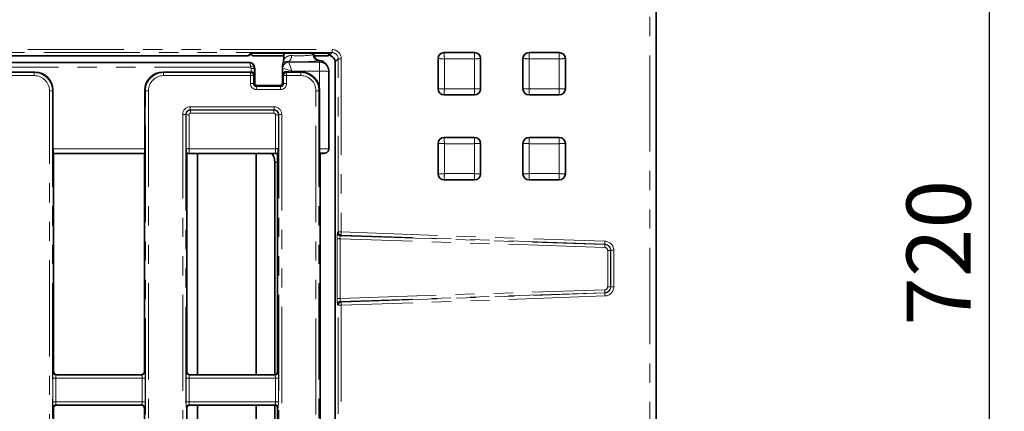
# Model space of a CAD drawing. Units: millimetres. Extents: x 8 to 608, y -62 to 415.
# Drawn here: x 148 to 213, y 93 to 119 of the extents above; entities that cross this region are included whole.
import ezdxf

# ---------------------------------------------------------------- set-up
doc = ezdxf.new("R2010")
doc.units = ezdxf.units.MM
doc.linetypes.add('PHANTOM', pattern=[12.7, 6.35, -1.27, 1.27, -1.27, 1.27, -1.27])
doc.layers.add('FORMAT', color=7, linetype='Continuous')
doc.styles.add('SLDTEXTSTYLE1', font='TXT', dxfattribs={"width": 0.7})
doc.dimstyles.new('SLDDIMSTYLE0', dxfattribs={"dimtxt": 3.877799, "dimasz": 3.393075, "dimexe": 0, "dimexo": 0.0625, "dimgap": 0.96945, "dimtad": 2, "dimlfac": 5, "dimrnd": 1e-09, "dimzin": 12, "dimdsep": 46, "dimtxsty": 'SLDTEXTSTYLE1', "dimsah": 1, "dimcen": 0.09, "dimadec": 0, "dimazin": 3, "dimtfac": 1, "dimtdec": 1, "dimtofl": 0, "dimtmove": 0, "dimatfit": 3, "dimfxl": 0, "dimfrac": 2, "dimtolj": 1, "dimtzin": 12, "dimarcsym": 0})

# ---------------------------------------------------------------- blocks, each defined once
blk = doc.blocks.new('_D_14')
at = {"layer": 'FORMAT'}
for p, q in [((86.579, 182.135), (212.764, 182.135)), ((211.764, 182.135), (211.764, 38.135)), ((188.579, 38.135), (212.764, 38.135))]:
    blk.add_line(p, q, dxfattribs=at)
for points in [[(211.764, 182.135), (211.242, 178.742), (212.286, 178.742)], [(211.764, 38.135), (212.286, 41.528), (211.242, 41.528)]]:
    blk.add_solid(points, dxfattribs=at)
at = {"layer": 'FORMAT', "insert": (206.307, 98.37), "char_height": 4.2333, "attachment_point": 1, "rotation": 90, "style": 'SLDTEXTSTYLE1'}
blk.add_mtext('720', dxfattribs=at)
blk = doc.blocks.new('_D_17')
at = {"layer": 'FORMAT'}
for p, q in [((171.579, 176.135), (46.393, 176.135)), ((47.393, 176.135), (47.393, 44.135)), ((182.579, 44.135), (46.393, 44.135))]:
    blk.add_line(p, q, dxfattribs=at)
for points in [[(47.393, 176.135), (46.871, 172.742), (47.915, 172.742)], [(47.393, 44.135), (47.915, 47.528), (46.871, 47.528)]]:
    blk.add_solid(points, dxfattribs=at)
at = {"layer": 'FORMAT', "insert": (41.936, 116.16), "char_height": 4.2333, "attachment_point": 1, "rotation": 90, "style": 'SLDTEXTSTYLE1'}
blk.add_mtext('660', dxfattribs=at)

msp = doc.modelspace()

# ---------------------------------------------------------------- linework, layer by layer
at = {"color": 8, "linetype": 'PHANTOM', "lineweight": 18}
for p, q in [((189.3645, 46.3495), (189.3645, 121.9211)), ((84.7757, 116.5799), (168.3817, 116.5799)), ((168.3817, 116.38), (168.3817, 116.5799)), ((175.7787, 116.3751), (175.7787, 116.3867)), ((177.7787, 116.3751), (177.7787, 116.3867)), ((181.3787, 116.3751), (181.3787, 116.3867)), ((183.3787, 116.3751), (183.3787, 116.3867)), ((168.3817, 116.38), (84.7757, 116.38)), ((162.8202, 116.1772), (162.9681, 116.3251)), ((163.7676, 116.3521), (167.3898, 116.3521)), ((165.4928, 115.789), (165.5169, 115.7488)), ((165.5174, 115.7482), (165.7166, 115.1505)), ((165.5174, 115.7482), (167.5437, 115.7482)), ((167.1245, 116.2545), (167.1617, 116.2699)), ((167.53, 115.872), (167.5028, 115.856)), ((167.5661, 115.7503), (167.5028, 115.856)), ((167.5437, 115.7482), (167.5661, 115.7503)), ((167.5437, 115.7482), (167.5437, 115.1505)), ((168.1893, 116.3251), (168.258, 116.2563)), ((168.258, 116.2563), (168.3817, 116.38)), ((168.7815, 115.9802), (168.5787, 115.7774)), ((168.7815, 115.9802), (168.9814, 115.9802)), ((168.7815, 104.5501), (168.7815, 115.9802)), ((168.9814, 115.9802), (168.9814, 104.5501)), ((175.3903, 115.9867), (175.3787, 115.9867)), ((175.3903, 113.9867), (175.3903, 115.9867)), ((175.7787, 116.3751), (177.7787, 116.3751)), ((177.7677, 115.9757), (175.7897, 115.9757)), ((175.7897, 115.9757), (175.7897, 113.9978)), ((177.7677, 113.9978), (177.7677, 115.9757)), ((178.1671, 115.9867), (178.1671, 113.9867)), ((178.1671, 115.9867), (178.1787, 115.9867)), ((180.9903, 115.9867), (180.9787, 115.9867)), ((180.9903, 113.9867), (180.9903, 115.9867)), ((181.3787, 116.3751), (183.3787, 116.3751)), ((183.3677, 115.9757), (181.3897, 115.9757)), ((181.3897, 115.9757), (181.3897, 113.9978)), ((183.3677, 113.9978), (183.3677, 115.9757)), ((183.7671, 115.9867), (183.7671, 113.9867)), ((183.7671, 115.9867), (183.7787, 115.9867)), ((85.2886, 115.7243), (162.936, 115.7243)), ((163.0029, 115.4254), (85.2886, 115.4254)), ((148.7117, 115.0638), (148.7483, 115.1003)), ((157.2091, 115.1003), (157.2456, 115.0638)), ((162.9889, 115.0638), (163.0108, 115.1003)), ((163.0029, 115.4254), (163.1882, 115.4999)), ((163.0203, 115.1001), (163.0203, 115.3353)), ((163.0203, 115.3353), (163.2201, 115.3353)), ((163.0554, 115.6928), (163.0634, 115.6788)), ((163.2201, 115.3353), (163.2201, 114.917)), ((163.2625, 115.3353), (163.2201, 115.3353)), ((165.1174, 115.3504), (165.0948, 115.3881)), ((165.1174, 114.9502), (165.1174, 115.3504)), ((165.1189, 115.3497), (165.7166, 115.1505)), ((165.3396, 115.112), (165.3685, 115.0638)), ((165.7166, 115.1505), (165.7166, 115.1003)), ((167.5437, 115.1505), (165.7166, 115.1505)), ((166.3117, 115.0638), (166.3483, 115.1003)), ((167.5437, 113.9049), (167.5437, 115.1505)), ((139.6456, 115.0638), (148.7117, 115.0638)), ((148.7117, 114.8645), (139.6456, 114.8645)), ((148.7117, 114.8645), (148.7117, 115.0638)), ((157.2456, 114.8645), (157.2456, 115.0638)), ((157.2456, 115.0638), (162.9889, 115.0638)), ((162.9889, 114.8645), (157.2456, 114.8645)), ((162.9889, 114.8645), (162.9889, 115.0638)), ((162.9889, 114.3353), (162.9889, 114.8645)), ((162.9889, 114.8645), (163.1886, 114.8645)), ((163.2201, 114.917), (163.1886, 114.8645)), ((163.1886, 114.8645), (163.1886, 114.3353)), ((165.1688, 114.8645), (165.1174, 114.9502)), ((165.1688, 114.3353), (165.1688, 114.8645)), ((165.1688, 114.8645), (165.3685, 114.8645)), ((165.3685, 115.0638), (166.3117, 115.0638)), ((165.3685, 115.0638), (165.3685, 114.8645)), ((165.3685, 114.8645), (165.3685, 114.3353)), ((166.3117, 114.8645), (165.3685, 114.8645)), ((166.3117, 115.0638), (166.3117, 114.8645)), ((149.7079, 58.2372), (149.7079, 113.8683)), ((149.7079, 113.8683), (149.9072, 113.8683)), ((149.9437, 113.9049), (149.9072, 113.8683)), ((149.9072, 113.8683), (149.9072, 58.2372)), ((156.0502, 113.8683), (156.0137, 113.9049)), ((156.2494, 113.8683), (156.0502, 113.8683)), ((156.0502, 54.4022), (156.0502, 113.8683)), ((156.2494, 113.8683), (156.2494, 54.4022)), ((162.9889, 114.3353), (163.1886, 114.3353)), ((163.2625, 114.3353), (163.1886, 114.3353)), ((163.3787, 114.2192), (163.3787, 114.1452)), ((163.3787, 114.1452), (164.9787, 114.1452)), ((163.3787, 114.1452), (163.3787, 113.9455)), ((164.9787, 113.9455), (163.3787, 113.9455)), ((164.9787, 114.2192), (164.9787, 114.1452)), ((164.9787, 114.1452), (164.9787, 113.9455)), ((165.0948, 114.3353), (165.1688, 114.3353)), ((165.1688, 114.3353), (165.3685, 114.3353)), ((167.3079, 54.4022), (167.3079, 113.8683)), ((167.5072, 113.8683), (167.3079, 113.8683)), ((167.5437, 113.9049), (167.5072, 113.8683)), ((167.5072, 113.8683), (167.5072, 54.4022)), ((175.3903, 113.9867), (175.3787, 113.9867)), ((175.7897, 113.9978), (177.7677, 113.9978)), ((178.1671, 113.9867), (178.1787, 113.9867)), ((180.9903, 113.9867), (180.9787, 113.9867)), ((181.3897, 113.9978), (183.3677, 113.9978)), ((183.7671, 113.9867), (183.7787, 113.9867)), ((177.7787, 113.5983), (175.7787, 113.5983)), ((175.7787, 113.5983), (175.7787, 113.5867)), ((177.7787, 113.5983), (177.7787, 113.5867)), ((183.3787, 113.5983), (181.3787, 113.5983)), ((181.3787, 113.5983), (181.3787, 113.5867)), ((183.3787, 113.5983), (183.3787, 113.5867)), ((159.006, 112.8061), (164.5513, 112.8061)), ((159.006, 112.6068), (159.006, 112.8061)), ((164.5513, 112.6068), (159.006, 112.6068)), ((159.006, 112.6068), (159.0266, 112.5863)), ((159.0266, 112.5863), (164.5308, 112.5863)), ((159.0266, 112.387), (159.0266, 112.5863)), ((164.5308, 112.5863), (164.5513, 112.6068)), ((164.5308, 112.387), (164.5308, 112.5863)), ((164.5513, 112.6068), (164.5513, 112.8061)), ((158.5079, 55.9626), (158.5079, 112.308)), ((158.5079, 112.308), (158.7072, 112.308)), ((158.7072, 112.308), (158.7072, 55.9626)), ((158.7277, 112.2874), (158.7072, 112.308)), ((158.7277, 110.0851), (158.7277, 112.2874)), ((158.927, 112.2874), (158.7277, 112.2874)), ((158.927, 112.2874), (158.927, 110.0452)), ((164.5308, 112.387), (159.0266, 112.387)), ((164.6304, 112.2874), (164.8297, 112.2874)), ((164.6304, 110.0452), (164.6304, 112.2874)), ((164.8502, 112.308), (164.8297, 112.2874)), ((164.8297, 112.2874), (164.8297, 110.0851)), ((164.8502, 55.9626), (164.8502, 112.308)), ((164.8502, 112.308), (165.0494, 112.308)), ((165.0494, 112.308), (165.0494, 55.9626)), ((175.7787, 110.7751), (175.7787, 110.7867)), ((175.7787, 110.7751), (177.7787, 110.7751)), ((177.7787, 110.7751), (177.7787, 110.7867)), ((181.3787, 110.7751), (181.3787, 110.7867)), ((181.3787, 110.7751), (183.3787, 110.7751)), ((183.3787, 110.7751), (183.3787, 110.7867)), ((149.9437, 110.0452), (156.0137, 110.0452)), ((158.927, 109.7463), (158.927, 110.0452)), ((158.927, 110.0452), (164.6304, 110.0452)), ((164.6304, 109.7463), (164.6304, 110.0452)), ((175.3903, 110.3867), (175.3787, 110.3867)), ((175.3903, 108.3867), (175.3903, 110.3867)), ((175.7897, 110.3757), (175.7897, 108.3978)), ((177.7677, 110.3757), (175.7897, 110.3757)), ((177.7677, 108.3978), (177.7677, 110.3757)), ((178.1671, 110.3867), (178.1671, 108.3867)), ((178.1671, 110.3867), (178.1787, 110.3867)), ((180.9903, 110.3867), (180.9787, 110.3867)), ((180.9903, 108.3867), (180.9903, 110.3867)), ((181.3897, 110.3757), (181.3897, 108.3978)), ((183.3677, 110.3757), (181.3897, 110.3757)), ((183.3677, 108.3978), (183.3677, 110.3757)), ((183.7671, 110.3867), (183.7671, 108.3867)), ((183.7671, 110.3867), (183.7787, 110.3867)), ((155.9897, 109.7463), (149.9677, 109.7463)), ((164.6304, 109.7463), (158.927, 109.7463)), ((164.7787, 109.1504), (164.5929, 109.1504)), ((175.3903, 108.3867), (175.3787, 108.3867)), ((177.7787, 107.9983), (175.7787, 107.9983)), ((175.7787, 107.9983), (175.7787, 107.9867)), ((175.7897, 108.3978), (177.7677, 108.3978)), ((177.7787, 107.9983), (177.7787, 107.9867)), ((178.1671, 108.3867), (178.1787, 108.3867)), ((180.9903, 108.3867), (180.9787, 108.3867)), ((183.3787, 107.9983), (181.3787, 107.9983)), ((181.3787, 107.9983), (181.3787, 107.9867)), ((181.3897, 108.3978), (183.3677, 108.3978)), ((183.3787, 107.9983), (183.3787, 107.9867)), ((183.7671, 108.3867), (183.7787, 108.3867)), ((168.7162, 100.1692), (168.7162, 104.1014)), ((168.7162, 104.1014), (168.9032, 104.1014)), ((168.7297, 104.5001), (168.7815, 104.5501)), ((168.7815, 104.5501), (168.9814, 104.5501)), ((186.3797, 103.5306), (168.9032, 104.1014)), ((168.9032, 104.1014), (168.9032, 100.1692)), ((168.9744, 104.3503), (168.9226, 104.3003)), ((168.9226, 104.3003), (186.3738, 103.7303)), ((168.9744, 104.3503), (168.9814, 104.5501)), ((186.3861, 103.7423), (168.9744, 104.3503)), ((168.9814, 104.5501), (186.3931, 103.942)), ((186.3738, 103.7303), (186.3861, 103.7423)), ((186.3861, 103.7423), (186.3931, 103.942)), ((186.573, 103.3312), (186.76, 103.3312)), ((186.573, 100.9394), (186.573, 103.3312)), ((186.772, 103.3427), (186.76, 103.3312)), ((186.76, 103.3312), (186.76, 100.9394)), ((186.772, 103.3427), (186.9718, 103.3427)), ((186.772, 100.9278), (186.772, 103.3427)), ((186.9718, 103.3427), (186.9718, 100.9278)), ((186.573, 100.9394), (186.76, 100.9394)), ((186.76, 100.9394), (186.772, 100.9278)), ((186.772, 100.9278), (186.9718, 100.9278)), ((168.7162, 100.1692), (168.9032, 100.1692)), ((168.9032, 100.1692), (186.3797, 100.74)), ((186.3738, 100.5403), (168.9226, 99.9703)), ((168.9744, 99.9203), (186.3861, 100.5283)), ((186.3931, 100.3286), (168.9814, 99.7205)), ((186.3861, 100.5283), (186.3738, 100.5403)), ((186.3861, 100.5283), (186.3931, 100.3286)), ((168.7815, 99.7205), (168.7297, 99.7705)), ((168.7815, 92.5501), (168.7815, 99.7205)), ((168.7815, 99.7205), (168.9814, 99.7205)), ((168.9226, 99.9703), (168.9744, 99.9203)), ((168.9744, 99.9203), (168.9814, 99.7205)), ((168.9814, 99.7205), (168.9814, 92.5501)), ((149.9597, 95.3155), (149.9787, 95.3345)), ((150.1779, 95.1353), (150.1589, 95.1163)), ((150.1589, 95.1163), (155.7985, 95.1163)), ((155.7985, 95.1163), (155.7795, 95.1353)), ((155.9787, 95.3345), (155.9977, 95.3155)), ((158.7597, 95.3155), (158.7787, 95.3345)), ((158.9779, 95.1353), (158.9589, 95.1163)), ((158.9589, 95.1163), (164.5985, 95.1163)), ((164.5985, 95.1163), (164.5795, 95.1353)), ((164.7787, 95.3345), (164.7977, 95.3155)), ((149.9277, 93.3536), (149.9277, 94.917)), ((149.9277, 94.917), (150.127, 94.917)), ((150.127, 94.917), (150.127, 93.3536)), ((155.8304, 94.917), (150.127, 94.917)), ((155.8304, 93.3536), (155.8304, 94.917)), ((155.8304, 94.917), (156.0297, 94.917)), ((156.0297, 94.917), (156.0297, 93.3536)), ((158.7277, 93.3536), (158.7277, 94.917)), ((158.7277, 94.917), (158.927, 94.917)), ((158.927, 94.917), (158.927, 93.3536)), ((164.6304, 94.917), (158.927, 94.917)), ((164.6304, 94.917), (164.8297, 94.917)), ((164.6304, 93.3536), (164.6304, 94.917)), ((164.8297, 94.917), (164.8297, 93.3536)), ((149.9277, 93.3536), (150.127, 93.3536)), ((150.127, 93.3536), (155.8304, 93.3536)), ((155.7985, 93.1543), (150.1589, 93.1543)), ((150.1589, 93.1543), (150.1779, 93.1353)), ((155.7795, 93.1353), (155.7985, 93.1543)), ((155.8304, 93.3536), (156.0297, 93.3536)), ((158.7277, 93.3536), (158.927, 93.3536)), ((158.927, 93.3536), (164.6304, 93.3536)), ((164.5985, 93.1543), (158.9589, 93.1543)), ((158.9589, 93.1543), (158.9779, 93.1353)), ((164.5795, 93.1353), (164.5985, 93.1543)), ((164.6304, 93.3536), (164.8297, 93.3536)), ((149.9787, 92.9361), (149.9597, 92.9551)), ((155.9977, 92.9551), (155.9787, 92.9361)), ((158.7787, 92.9361), (158.7597, 92.9551)), ((164.7977, 92.9551), (164.7787, 92.9361))]:
    msp.add_line(p, q, dxfattribs=at)
at = {"color": 7, "linetype": 'Continuous', "lineweight": 35}
for p, q in [((189.7645, 46.3495), (189.7645, 121.9211)), ((175.7787, 116.3867), (177.7787, 116.3867)), ((181.3787, 116.3867), (183.3787, 116.3867)), ((84.9784, 116.1772), (162.8202, 116.1772)), ((162.931, 115.7353), (85.2783, 115.7353)), ((162.9327, 115.7353), (162.931, 115.7353)), ((162.9619, 116.2359), (163.0634, 116.3374)), ((165.1787, 116.1591), (163.2205, 116.1591)), ((163.7676, 116.3519), (163.7676, 116.3521)), ((163.7676, 116.3519), (167.3898, 116.3519)), ((165.1787, 116.3519), (165.1787, 115.9583)), ((167.1787, 116.2331), (167.1787, 116.3519)), ((168.1368, 116.1591), (167.1906, 116.1591)), ((167.3898, 116.3519), (167.3898, 116.3521)), ((168.1166, 116.3148), (168.1691, 116.2473)), ((168.1368, 116.2888), (168.1368, 116.1591)), ((168.5787, 115.7774), (168.5787, 90.4202)), ((175.3787, 113.9867), (175.3787, 115.9867)), ((178.1787, 115.9867), (178.1787, 113.9867)), ((180.9787, 113.9867), (180.9787, 115.9867)), ((183.7787, 115.9867), (183.7787, 113.9867)), ((139.6091, 115.1003), (148.7483, 115.1003)), ((157.2091, 115.1003), (163.0108, 115.1003)), ((163.2625, 114.3353), (163.2625, 115.3353)), ((165.0948, 114.3353), (165.0948, 115.3881)), ((165.7166, 115.1003), (166.3483, 115.1003)), ((168.0809, 115.4609), (168.0091, 115.5807)), ((168.1662, 110.0474), (168.1662, 115.1525)), ((149.9437, 113.9049), (149.9437, 110.0452)), ((156.0137, 110.0452), (156.0137, 113.9049)), ((164.9787, 114.2192), (163.3787, 114.2192)), ((167.5437, 113.9049), (167.5437, 110.0305)), ((177.7787, 113.5867), (175.7787, 113.5867)), ((183.3787, 113.5867), (181.3787, 113.5867)), ((175.7787, 110.7867), (177.7787, 110.7867)), ((181.3787, 110.7867), (183.3787, 110.7867)), ((175.3787, 108.3867), (175.3787, 110.3867)), ((178.1787, 110.3867), (178.1787, 108.3867)), ((180.9787, 108.3867), (180.9787, 110.3867)), ((183.7787, 110.3867), (183.7787, 108.3867)), ((149.9677, 109.7463), (149.9787, 109.7353)), ((149.9787, 95.3345), (149.9787, 109.7353)), ((149.9787, 109.7353), (155.9787, 109.7353)), ((155.9787, 109.7353), (155.9897, 109.7463)), ((155.9787, 109.7353), (155.9787, 95.3562)), ((158.7787, 109.7353), (158.7653, 109.7487)), ((158.7787, 109.7353), (158.7787, 95.3562)), ((158.7787, 109.7353), (164.7787, 109.7353)), ((159.4787, 95.1353), (159.4787, 109.7353)), ((163.3529, 95.1353), (163.3529, 109.7353)), ((164.7921, 109.7487), (164.7787, 109.7353)), ((164.7787, 95.3345), (164.7787, 109.7353)), ((167.5597, 109.7543), (167.5787, 109.7353)), ((167.5787, 58.5353), (167.5787, 109.7353)), ((167.5787, 109.7353), (167.7611, 109.7353)), ((164.5929, 109.1504), (164.5929, 95.1357)), ((177.7787, 107.9867), (175.7787, 107.9867)), ((183.3787, 107.9867), (181.3787, 107.9867)), ((155.7795, 95.1353), (150.1779, 95.1353)), ((155.9787, 95.3562), (155.9787, 95.3345)), ((158.7787, 95.3562), (158.7787, 95.3345)), ((164.5795, 95.1353), (158.9779, 95.1353)), ((155.7795, 93.1353), (150.1779, 93.1353)), ((164.5795, 93.1353), (158.9779, 93.1353)), ((159.4787, 75.1353), (159.4787, 93.1353)), ((163.3529, 75.1353), (163.3529, 93.1353)), ((164.5929, 93.1348), (164.5929, 90.5004)), ((149.9787, 92.8956), (149.9787, 92.9361)), ((149.9787, 75.375), (149.9787, 92.8956)), ((155.9787, 92.9361), (155.9787, 92.8956)), ((155.9787, 92.8956), (155.9787, 75.375)), ((158.7787, 92.9361), (158.7787, 92.8956)), ((158.7787, 92.8956), (158.7787, 75.375)), ((164.7787, 75.3345), (164.7787, 92.9361))]:
    msp.add_line(p, q, dxfattribs=at)
at = {"color": 8, "linetype": 'PHANTOM', "lineweight": 18, "flags": 128}
for points in [[(163.0183, 116.3314), (163.0071, 116.3289), (162.9681, 116.3251)], [(168.1209, 116.3371), (168.1502, 116.3289), (168.1893, 116.3251)]]:
    msp.add_lwpolyline(points, dxfattribs=at)
at = {"color": 7, "linetype": 'Continuous', "lineweight": 35}
for centre, radius, start, end in [((175.7787, 115.9867), 0.4, 90, 180), ((177.7787, 115.9867), 0.4, 0, 90), ((181.3787, 115.9867), 0.4, 90, 180), ((183.3787, 115.9867), 0.4, 0, 90), ((162.7787, 115.3353), 0.4839, 0, 36.181399), ((167.5708, 115.1554), 0.5946, 359.723825, 30.914703), ((163.3787, 114.3353), 0.1161, 180, 270), ((164.9787, 114.3353), 0.1161, 270, 0), ((175.7787, 113.9867), 0.4, 180, 270), ((177.7787, 113.9867), 0.4, 270, 0), ((181.3787, 113.9867), 0.4, 180, 270), ((183.3787, 113.9867), 0.4, 270, 0), ((175.7787, 110.3867), 0.4, 90, 180), ((177.7787, 110.3867), 0.4, 0, 90), ((181.3787, 110.3867), 0.4, 90, 180), ((183.3787, 110.3867), 0.4, 0, 90), ((175.7787, 108.3867), 0.4, 180, 270), ((177.7787, 108.3867), 0.4, 270, 0), ((181.3787, 108.3867), 0.4, 180, 270), ((183.3787, 108.3867), 0.4, 270, 0)]:
    msp.add_arc(centre, radius, start, end, dxfattribs=at)
at = {"color": 8, "linetype": 'PHANTOM', "lineweight": 18}
for centre, radius, start, end in [((165.5185, 115.3477), 0.4011, 90.235663, 179.624469), ((165.521, 115.3462), 0.4021, 90.508126, 179.491874), ((165.2916, 116.1354), 0.4005, 300.147891, 7.477214), ((167.5267, 116.2575), 0.4022, 180.42883, 266.59752), ((167.5646, 116.2735), 0.4029, 180.515995, 265.070118), ((167.5697, 115.1541), 0.5962, 30.970452, 90.337643), ((168.2578, 116.4559), 0.1996, 225.006055, 270.078234), ((162.9365, 115.5243), 0.2, 50.590313, 90.140208), ((162.7787, 115.3353), 0.2417, 0, 21.892853), ((162.7787, 115.3353), 0.4414, 0, 21.892853), ((162.9881, 114.8632), 0.2006, 0.375531, 89.764337), ((165.3693, 114.8632), 0.2006, 90.235663, 179.624469), ((163.3787, 114.3353), 0.3898, 180, 270), ((163.3787, 114.3353), 0.1901, 180, 270), ((164.9787, 114.3353), 0.3898, 270, 0), ((164.9787, 114.3353), 0.1901, 270, 0), ((168.9299, 104.5003), 0.2002, 180.078226, 267.921774), ((168.9816, 104.5503), 0.2002, 180.078226, 267.921774), ((185.5345, 103.6055), 0.8485, 354.934895, 8.461266), ((185.5345, 100.6651), 0.8485, 351.538734, 5.065105), ((168.9299, 99.7703), 0.2002, 92.078226, 179.921774), ((168.9816, 99.7203), 0.2002, 92.078226, 179.921774), ((150.1607, 95.3173), 0.201, 180.508126, 269.491874), ((155.7967, 95.3173), 0.201, 270.508126, 359.491874), ((158.9607, 95.3173), 0.201, 180.508126, 269.491874), ((164.5967, 95.3173), 0.201, 270.508126, 359.491874), ((150.1607, 92.9533), 0.201, 90.508126, 179.491874), ((155.7967, 92.9533), 0.201, 0.508126, 89.491874), ((158.9607, 92.9533), 0.201, 90.508126, 179.491874), ((164.5967, 92.9533), 0.201, 0.508126, 89.491874)]:
    msp.add_arc(centre, radius, start, end, dxfattribs=at)
for centre, major_axis, ratio, start_param, end_param in [((168.381, 115.9795), (-0.4248, -0.4248), 0.9987828, 2.3568035, 3.9263818), ((162.7787, 115.6586), (0, 0.2071), 0.8007313, 5.0350376, 5.091771), ((163.7676, 116.3241), (0.8, 0), 0.0349208, 2.7268376, 3.1066861), ((166.1787, 115.8958), (1.4, 0), 0.0874887, 4.2003939, 5.9524041), ((165.7166, 115.7497), (0.2, 0), 0.0874887, 3.1939525, 3.2288591), ((166.1787, 116.2943), (1, 0), 0.1224841, 4.2003939, 5.9524041), ((167.3898, 116.3241), (0.8, 0), 0.0349208, 0.0349066, 0.6119662), ((168.2577, 115.8562), (-0.0614, 0.5), 0.1586022, 5.3535228, 5.620444), ((168.381, 115.9795), (0.2835, 0.2835), 0.9975692, 5.4983961, 7.0679745), ((165.7166, 115.3513), (0.6, 0), 0.0291629, 3.1939525, 3.2288591), ((167.5437, 115.1525), (0.6225, 0), 0.0031597, 4.712389, 6.3355452), ((148.7041, 113.8607), (0.8528, 0.8528), 0.9949327, 5.5015852, 7.0647854), ((148.7041, 113.8607), (0.7125, 0.7125), 0.9924325, 5.5015852, 7.0647854), ((157.2533, 113.8607), (-0.8528, 0.8528), 0.9949327, 5.5015852, 7.0647854), ((157.2533, 113.8607), (-0.7125, 0.7125), 0.9924325, 5.5015852, 7.0647854), ((166.3041, 113.8607), (0.8528, 0.8528), 0.9949327, 5.5015852, 7.0647854), ((166.3041, 113.8607), (0.7125, 0.7125), 0.9924325, 5.5015852, 7.0647854), ((159.0098, 112.3041), (-0.3562, 0.3562), 0.9924325, 5.5015852, 7.0647854), ((159.0098, 112.3041), (-0.2159, 0.2159), 0.982556, 5.5015852, 7.0647854), ((159.0273, 112.2866), (0.2121, 0.2121), 0.9974967, 0.7891963, 2.3523964), ((164.53, 112.2866), (-0.2121, 0.2121), 0.9974967, 3.9307889, 5.493989), ((164.5475, 112.3041), (0.3562, 0.3562), 0.9924325, 5.5015852, 7.0647854), ((164.5475, 112.3041), (0.2159, 0.2159), 0.982556, 5.5015852, 7.0647854), ((159.0273, 112.2866), (-0.0712, 0.0712), 0.9924325, 5.5015852, 7.0647854), ((164.53, 112.2866), (0.0712, 0.0712), 0.9924325, 5.5015852, 7.0647854), ((158.927, 110.0889), (0.2, 0), 0.2187217, 3.2288591, 4.712389), ((164.6304, 110.0889), (0.2, 0), 0.2187217, 4.712389, 6.1959188), ((167.5437, 110.0474), (0.6225, 0), 0.0271503, 4.712389, 6.3355452), ((158.927, 109.7901), (0.5, 0), 0.0874887, 4.3831603, 4.712389), ((164.6304, 109.7901), (0.5, 0), 0.0874887, 4.712389, 5.0416176), ((168.7302, 104.1001), (0, 0.4002), 0.0350538, 0.0338304, 1.5675421), ((168.9301, 104.1001), (-0.0068, 0.2003), 0.1340512, 0.0260415, 1.5597533), ((186.3596, 103.3305), (0.3713, 0.1503), 0.9984286, 5.899627, 7.4343405), ((186.3725, 103.3305), (0.1775, 0.0937), 0.9959387, 5.7990918, 7.3338054), ((186.3715, 103.342), (0.2884, 0.2785), 0.9976509, 5.5158285, 7.0505421), ((186.3715, 103.342), (-0.4321, -0.4173), 0.9988237, 2.3742359, 3.9089494), ((186.3596, 100.94), (0.3713, -0.1503), 0.9984286, 5.1320301, 6.6667436), ((186.3725, 100.94), (0.1775, -0.0937), 0.9959387, 5.2325653, 6.7672788), ((186.3715, 100.9286), (0.2884, -0.2785), 0.9976509, 5.5158285, 7.0505421), ((186.3715, 100.9286), (-0.4321, 0.4173), 0.9988237, 2.3742359, 3.9089494), ((168.7302, 100.1705), (0, 0.4002), 0.0350538, 1.5740505, 3.1077623), ((168.9301, 100.1705), (0.0068, 0.2003), 0.1340512, 1.5818394, 3.1155511), ((149.9627, 94.917), (0, 0.4), 0.0874887, 0.0872665, 1.5707963), ((150.162, 94.917), (0, 0.2), 0.1749773, 0.0872665, 1.5707963), ((155.7954, 94.917), (0, 0.2), 0.1749773, 4.712389, 6.1959188), ((155.9947, 94.917), (0, 0.4), 0.0874887, 4.712389, 6.1959188), ((158.7627, 94.917), (0, 0.4), 0.0874887, 0.0872665, 1.5707963), ((158.962, 94.917), (0, 0.2), 0.1749773, 0.0872665, 1.5707963), ((164.5954, 94.917), (0, 0.2), 0.1749773, 4.712389, 6.1959188), ((164.7947, 94.917), (0, 0.4), 0.0874887, 4.712389, 6.1959188), ((149.9627, 93.3536), (0, 0.4), 0.0874887, 1.5707963, 3.0543262), ((150.162, 93.3536), (0, 0.2), 0.1749773, 1.5707963, 3.0543262), ((155.7954, 93.3536), (0, 0.2), 0.1749773, 3.2288591, 4.712389), ((155.9947, 93.3536), (0, 0.4), 0.0874887, 3.2288591, 4.712389), ((158.7627, 93.3536), (0, 0.4), 0.0874887, 1.5707963, 3.0543262), ((158.962, 93.3536), (0, 0.2), 0.1749773, 1.5707963, 3.0543262), ((164.5954, 93.3536), (0, 0.2), 0.1749773, 3.2288591, 4.712389), ((164.7947, 93.3536), (0, 0.4), 0.0874887, 3.2288591, 4.712389)]:
    msp.add_ellipse(centre, major_axis=major_axis, ratio=ratio, start_param=start_param, end_param=end_param, dxfattribs=at)
at = {"color": 7, "linetype": 'Continuous', "lineweight": 35}
for centre, major_axis, ratio, start_param, end_param in [((162.8205, 116.3773), (0.1416, 0.1416), 0.9987828, 3.9263818, 4.712389), ((163.2207, 116.3592), (0.1416, 0.1416), 0.9987828, 2.642019, 3.9263818), ((163.7676, 116.3241), (0.8, 0), 0.0349208, 1.5707963, 2.7268376), ((167.3898, 116.3241), (0.8, 0), 0.0349208, 0.6119662, 1.5707963), ((167.4944, 115.2724), (-0.3089, 0.5156), 0.9982651, 4.712389, 5.6833736), ((168.1784, 115.777), (-0.2832, -0.2832), 0.9987828, 2.3568035, 3.6594606), ((148.7391, 113.8957), (0.855, 0.855), 0.9924325, 5.5015852, 7.0647854), ((157.2183, 113.8957), (-0.855, 0.855), 0.9924325, 5.5015852, 7.0647854), ((163.0099, 114.8995), (-0.1033, -0.1725), 0.9948398, 3.6312175, 3.679016), ((163.0203, 114.917), (0.194, -0.0537), 0.9032025, 0.2971723, 1.8156088), ((165.3237, 115.6728), (0.1518, 0.4894), 0.3500884, 1.5826095, 2.2957987), ((165.7166, 115.1528), (0.6, 0), 0.0874887, 4.0329794, 4.712389), ((166.3391, 113.8957), (0.855, 0.855), 0.9924325, 5.5015852, 7.0647854), ((149.9699, 110.0452), (0, 0.3), 0.0874887, 1.5707963, 3.0543262), ((155.9874, 110.0452), (0, 0.3), 0.0874887, 3.2288591, 4.712389), ((163.592, 109.1487), (0.7087, 0.7087), 0.9978117, 5.4983961, 6.1228033), ((150.1795, 95.3361), (0.1425, 0.1425), 0.9924325, 2.3599926, 3.9231927), ((155.7779, 95.3361), (0.1425, -0.1425), 0.9924325, 5.5015852, 6.6573168), ((155.7779, 95.3361), (0.1425, -0.1425), 0.9924325, 0.3741315, 0.7816001), ((158.9795, 95.3361), (-0.1425, -0.1425), 0.9924325, 5.5015852, 5.9090538), ((158.9795, 95.3361), (-0.1425, -0.1425), 0.9924325, 5.9090538, 7.0647854), ((164.5779, 95.3361), (-0.1425, 0.1425), 0.9924325, 2.3599926, 3.7810481), ((164.5779, 95.3361), (-0.1425, 0.1425), 0.9924325, 3.7810481, 3.9231927), ((150.1795, 92.9345), (-0.1425, 0.1425), 0.9924325, 0.2092956, 0.7816001), ((150.1795, 92.9345), (-0.1425, 0.1425), 0.9924325, 5.5015852, 6.4924809), ((155.7779, 92.9345), (-0.1425, -0.1425), 0.9924325, 2.9322971, 3.9231927), ((155.7779, 92.9345), (-0.1425, -0.1425), 0.9924325, 2.3599926, 2.9322971), ((158.9795, 92.9345), (0.1425, -0.1425), 0.9924325, 3.3508882, 3.9231927), ((158.9795, 92.9345), (0.1425, -0.1425), 0.9924325, 2.3599926, 3.3508882), ((164.5779, 92.9345), (0.1425, 0.1425), 0.9924325, 5.6437299, 7.0647854), ((164.5779, 92.9345), (0.1425, 0.1425), 0.9924325, 5.5015852, 5.6437299)]:
    msp.add_ellipse(centre, major_axis=major_axis, ratio=ratio, start_param=start_param, end_param=end_param, dxfattribs=at)
for points, knots in [([(163.0554, 115.6928), (163.0546, 115.6933), (163.0484, 115.6982), (163.0388, 115.7046), (163.0266, 115.7116), (163.0138, 115.718), (162.9971, 115.7247), (162.9797, 115.7297), (162.9657, 115.7325), (162.9512, 115.7346), (162.9402, 115.735), (162.9327, 115.7353)], [0, 0, 0, 0, 0.0205827, 0.1799845, 0.2602584, 0.3394405, 0.506072, 0.6681416, 0.7497821, 0.8302691, 1, 1, 1, 1]), ([(163.0183, 116.3326), (163.0181, 116.3326), (163.0161, 116.3321), (163.0263, 116.3339), (163.0465, 116.3353), (163.056, 116.336)], [0, 0, 0, 0, 0.0658591, 0.561888, 1, 1, 1, 1]), ([(165.1506, 115.7202), (165.1522, 115.7259), (165.1555, 115.7374), (165.1586, 115.7532), (165.1609, 115.7661), (165.1625, 115.7751), (165.1648, 115.7903), (165.1671, 115.8074), (165.1693, 115.826), (165.1715, 115.8458), (165.1733, 115.8645), (165.1748, 115.8822), (165.1759, 115.8966), (165.1767, 115.908), (165.1772, 115.916), (165.1777, 115.9244), (165.1782, 115.9352), (165.1786, 115.9475), (165.1787, 115.9554), (165.1787, 115.9583)], [0, 0, 0, 0, 0.148235, 0.2964862, 0.2972363, 0.3705753, 0.4447904, 0.5233749, 0.6021449, 0.6757172, 0.7494997, 0.7995661, 0.8497624, 0.8831426, 0.8998705, 0.9165412, 0.9506989, 0.9823859, 1, 1, 1, 1]), ([(167.5269, 115.8788), (167.5098, 115.8789), (167.445, 115.8792), (167.3431, 115.9313), (167.2504, 116.0182), (167.1997, 116.1123), (167.1817, 116.183), (167.1786, 116.2229), (167.1788, 116.2303), (167.1788, 116.2323)], [0, 0, 0, 0, 0.08745683, 0.33201613, 0.55552075, 0.73517647, 0.88188221, 0.96691953, 1, 1, 1, 1]), ([(168.0332, 116.3402), (168.0381, 116.34), (168.0833, 116.3383), (168.1244, 116.3344), (168.1344, 116.3331), (168.1382, 116.3326)], [0, 0, 0, 0, 0.0702049, 0.6503937, 1, 1, 1, 1]), ([(168.2845, 116.163), (168.2774, 116.1652), (168.2668, 116.1685), (168.2532, 116.1743), (168.2396, 116.1811), (168.2235, 116.1909), (168.2056, 116.2047), (168.1895, 116.2205), (168.1773, 116.2349), (168.1713, 116.2445), (168.1694, 116.2476)], [0, 0, 0, 0, 0.151733, 0.2282162, 0.3035237, 0.4630646, 0.6147968, 0.7665287, 0.9260435, 1, 1, 1, 1]), ([(163.0903, 115.6824), (163.0815, 115.6886), (163.0674, 115.6983), (163.0367, 115.7084), (163.0254, 115.7121)], [0, 0, 0, 0, 0.6335874, 1, 1, 1, 1]), ([(163.0913, 115.6848), (163.0921, 115.6845), (163.0997, 115.6814), (163.1102, 115.6751), (163.123, 115.6667), (163.1328, 115.6593), (163.1425, 115.651), (163.152, 115.6417), (163.161, 115.6317), (163.1665, 115.6245), (163.1692, 115.6209)], [0, 0, 0, 0, 0.0234031, 0.2430938, 0.3584233, 0.4741425, 0.6041702, 0.7347584, 0.8670828, 1, 1, 1, 1]), ([(165.1174, 114.9502), (165.1175, 114.9505), (165.1187, 114.9621), (165.1227, 114.9794), (165.1319, 115.0016), (165.141, 115.0181), (165.1522, 115.0341), (165.1689, 115.053), (165.1936, 115.0741), (165.2237, 115.0911), (165.2509, 115.1015), (165.2785, 115.109), (165.3077, 115.1132), (165.3316, 115.1123), (165.3396, 115.112)], [0, 0, 0, 0, 0.0041137, 0.1473256, 0.2201744, 0.2932378, 0.3667469, 0.4412228, 0.5685526, 0.7001841, 0.7677212, 0.8252369, 0.9412554, 1, 1, 1, 1]), ([(168.1152, 115.3912), (168.1143, 115.3943), (168.1076, 115.4194), (168.0933, 115.4415), (168.0809, 115.4609)], [0, 0, 0, 0, 0.1249874, 1, 1, 1, 1]), ([(158.7653, 109.7487), (158.764, 109.7506), (158.7612, 109.7546), (158.7569, 109.7692), (158.7525, 109.7912), (158.7482, 109.8205), (158.7442, 109.8558), (158.7409, 109.8917), (158.7381, 109.9253), (158.7357, 109.958), (158.7333, 109.9945), (158.7306, 110.0375), (158.7288, 110.0679), (158.7277, 110.0847), (158.7277, 110.0851)], [0, 0, 0, 0, 0.0805847, 0.1728464, 0.2717496, 0.3701038, 0.4743127, 0.5782933, 0.6475249, 0.716916, 0.8044003, 0.8919973, 0.9972658, 1, 1, 1, 1]), ([(164.8297, 110.0851), (164.8296, 110.0847), (164.8257, 110.0192), (164.8188, 109.9071), (164.8059, 109.783), (164.7965, 109.7597), (164.7921, 109.7487)], [0, 0, 0, 0, 0.002743, 0.4225382, 0.7289054, 1, 1, 1, 1]), ([(167.5597, 109.7543), (167.5591, 109.7577), (167.5577, 109.7645), (167.5558, 109.7772), (167.554, 109.7917), (167.5523, 109.808), (167.5507, 109.8257), (167.5493, 109.8448), (167.548, 109.8655), (167.5468, 109.8874), (167.5459, 109.9101), (167.5451, 109.9335), (167.5444, 109.9579), (167.544, 109.9804), (167.5438, 110.0047), (167.5437, 110.0205), (167.5437, 110.0305)], [0, 0, 0, 0, 0.0708605, 0.1422097, 0.2151045, 0.2885354, 0.3593967, 0.4307525, 0.5036707, 0.57713, 0.6477471, 0.719376, 0.7915192, 0.8647194, 0.9153008, 1, 1, 1, 1]), ([(167.7908, 109.7366), (167.809, 109.7375), (167.8497, 109.7395), (167.8887, 109.744), (167.939, 109.7532), (167.999, 109.7746), (168.0652, 109.817), (168.1254, 109.8866), (168.1636, 109.9698), (168.1619, 110.0263), (168.1613, 110.0475)], [0, 0, 0, 0, 0.1132203, 0.2535483, 0.3493923, 0.4564071, 0.5744786, 0.7289226, 0.8982801, 1, 1, 1, 1]), ([(167.7611, 109.7353), (167.7658, 109.7353), (167.7728, 109.7353), (167.7819, 109.7356), (167.7892, 109.7359), (167.7961, 109.7364), (167.8004, 109.7372), (167.8025, 109.7379), (167.8033, 109.7387), (167.8025, 109.7396), (167.7996, 109.7408), (167.7956, 109.7417), (167.7915, 109.7425), (167.7869, 109.7433), (167.7789, 109.7445), (167.7685, 109.7457), (167.7578, 109.7467), (167.7463, 109.7477), (167.7291, 109.749), (167.7093, 109.7502), (167.6912, 109.7511), (167.6721, 109.752), (167.648, 109.7528), (167.6234, 109.7534), (167.6043, 109.7538), (167.5847, 109.7541), (167.5698, 109.7542), (167.5597, 109.7543)], [0, 0, 0, 0, 0.0357788, 0.0536408, 0.0720799, 0.098027, 0.1239304, 0.1429754, 0.162548, 0.194218, 0.226702, 0.2645811, 0.2836877, 0.3024463, 0.3421192, 0.4032898, 0.434143, 0.4644546, 0.5286786, 0.6086861, 0.6490327, 0.688707, 0.7728475, 0.8476561, 0.8852798, 0.9224817, 1, 1, 1, 1])]:
    msp.add_open_spline(points, degree=3, knots=knots, dxfattribs=at)
at = {"color": 8, "linetype": 'PHANTOM', "lineweight": 18}
for points, knots in [([(165.4928, 115.789), (165.4666, 115.7905), (165.4148, 115.7933), (165.3622, 115.787), (165.3236, 115.7801), (165.2958, 115.7737), (165.2691, 115.7662), (165.2448, 115.7582), (165.2226, 115.75), (165.2024, 115.742), (165.1835, 115.734), (165.1659, 115.7263), (165.1557, 115.7222), (165.1506, 115.7202)], [0, 0, 0, 0, 0.1434892, 0.2830847, 0.3514267, 0.4292047, 0.5069789, 0.5854663, 0.6640513, 0.7429498, 0.8219282, 0.9109061, 1, 1, 1, 1]), ([(165.1787, 115.9583), (165.1788, 115.9558), (165.1792, 115.9484), (165.1839, 115.9436), (165.1949, 115.9485), (165.2122, 115.9637), (165.2324, 115.9839), (165.2533, 116.0045), (165.2751, 116.0252), (165.2995, 116.0469), (165.3259, 116.0681), (165.3497, 116.0858), (165.3791, 116.1056), (165.4152, 116.1267), (165.4627, 116.1498), (165.5197, 116.1705), (165.5763, 116.1829), (165.6327, 116.1892), (165.6671, 116.1882), (165.6888, 116.1875)], [0, 0, 0, 0, 0.0332679, 0.1006729, 0.1694171, 0.2386349, 0.3184052, 0.3615452, 0.4081097, 0.4774811, 0.5198274, 0.5622419, 0.6073762, 0.6689396, 0.7308008, 0.8110011, 0.8911154, 0.9312452, 1, 1, 1, 1]), ([(167.1617, 116.2699), (167.1623, 116.2701), (167.1645, 116.2712), (167.1678, 116.2718), (167.1714, 116.2703), (167.1744, 116.2664), (167.1763, 116.261), (167.1774, 116.2552), (167.1783, 116.2477), (167.1788, 116.2406), (167.1787, 116.2338), (167.1786, 116.2331)], [0, 0, 0, 0, 0.0505578, 0.1910508, 0.3315449, 0.4720368, 0.6240716, 0.7044671, 0.7850447, 0.9761574, 1, 1, 1, 1]), ([(175.3903, 115.9867), (175.396, 116.0373), (175.4076, 116.1391), (175.4975, 116.2679), (175.6264, 116.3578), (175.7281, 116.3694), (175.7787, 116.3751)], [0, 0, 0, 0, 0.2483349, 0.5, 0.7516651, 1, 1, 1, 1]), ([(175.7897, 115.9757), (175.7583, 115.9766), (175.6996, 115.9782), (175.6037, 115.9808), (175.5023, 115.9837), (175.4143, 115.986), (175.3981, 115.9865), (175.3903, 115.9867)], [0, 0, 0, 0, 0.1553862, 0.2907826, 0.500825, 0.7576844, 1, 1, 1, 1]), ([(175.7897, 115.9757), (175.7889, 116.0071), (175.7873, 116.0658), (175.7846, 116.1618), (175.7818, 116.2631), (175.7794, 116.3511), (175.7789, 116.3673), (175.7787, 116.3751)], [0, 0, 0, 0, 0.1553941, 0.2907932, 0.500825, 0.7576911, 1, 1, 1, 1]), ([(177.7677, 115.9757), (177.7685, 116.0071), (177.7701, 116.0658), (177.7727, 116.1617), (177.7756, 116.2631), (177.778, 116.3511), (177.7785, 116.3673), (177.7787, 116.3751)], [0, 0, 0, 0, 0.15538616, 0.29078265, 0.50082497, 0.75768445, 1, 1, 1, 1]), ([(177.7677, 115.9757), (177.799, 115.9766), (177.8578, 115.9782), (177.9537, 115.9808), (178.0551, 115.9837), (178.1431, 115.986), (178.1593, 115.9865), (178.1671, 115.9867)], [0, 0, 0, 0, 0.1553941, 0.2907932, 0.500825, 0.7576911, 1, 1, 1, 1]), ([(177.7787, 116.3751), (177.8292, 116.3694), (177.931, 116.3578), (178.0599, 116.2679), (178.1497, 116.1391), (178.1614, 116.0373), (178.1671, 115.9867)], [0, 0, 0, 0, 0.2483349, 0.5, 0.7516651, 1, 1, 1, 1]), ([(180.9903, 115.9867), (180.996, 116.0373), (181.0076, 116.1391), (181.0975, 116.2679), (181.2264, 116.3578), (181.3281, 116.3694), (181.3787, 116.3751)], [0, 0, 0, 0, 0.2483349, 0.5, 0.7516651, 1, 1, 1, 1]), ([(181.3897, 115.9757), (181.3583, 115.9766), (181.2996, 115.9782), (181.2037, 115.9808), (181.1023, 115.9837), (181.0143, 115.986), (180.9981, 115.9865), (180.9903, 115.9867)], [0, 0, 0, 0, 0.1553862, 0.2907826, 0.500825, 0.7576844, 1, 1, 1, 1]), ([(181.3897, 115.9757), (181.3889, 116.0071), (181.3873, 116.0658), (181.3846, 116.1618), (181.3818, 116.2631), (181.3794, 116.3511), (181.3789, 116.3673), (181.3787, 116.3751)], [0, 0, 0, 0, 0.1553941, 0.2907932, 0.500825, 0.7576911, 1, 1, 1, 1]), ([(183.3677, 115.9757), (183.3685, 116.0071), (183.3701, 116.0658), (183.3727, 116.1617), (183.3756, 116.2631), (183.378, 116.3511), (183.3785, 116.3673), (183.3787, 116.3751)], [0, 0, 0, 0, 0.1553862, 0.2907826, 0.500825, 0.7576844, 1, 1, 1, 1]), ([(183.3677, 115.9757), (183.399, 115.9766), (183.4578, 115.9782), (183.5537, 115.9808), (183.6551, 115.9837), (183.7431, 115.986), (183.7593, 115.9865), (183.7671, 115.9867)], [0, 0, 0, 0, 0.1553941, 0.2907932, 0.500825, 0.7576911, 1, 1, 1, 1]), ([(183.3787, 116.3751), (183.4292, 116.3694), (183.531, 116.3578), (183.6599, 116.2679), (183.7497, 116.1391), (183.7614, 116.0373), (183.7671, 115.9867)], [0, 0, 0, 0, 0.2483349, 0.5, 0.7516651, 1, 1, 1, 1]), ([(163.0029, 115.4254), (163.0017, 115.4342), (162.9992, 115.452), (162.9951, 115.4786), (162.9906, 115.5051), (162.9863, 115.528), (162.9816, 115.5517), (162.9767, 115.5745), (162.9711, 115.5986), (162.9657, 115.6204), (162.9601, 115.6414), (162.9541, 115.6628), (162.949, 115.6798), (162.9452, 115.6922), (162.9423, 115.7017), (162.9396, 115.7104), (162.9375, 115.7173), (162.9363, 115.7219), (162.9361, 115.7235), (162.936, 115.7243)], [0, 0, 0, 0, 0.0594328, 0.1194836, 0.180533, 0.2425245, 0.281851, 0.3539071, 0.4161216, 0.475537, 0.540707, 0.6109363, 0.6953477, 0.7424224, 0.7825517, 0.8430909, 0.9041803, 0.951948, 1, 1, 1, 1]), ([(163.1692, 115.6209), (163.1654, 115.6238), (163.1577, 115.6296), (163.1453, 115.6385), (163.1323, 115.6475), (163.1172, 115.6574), (163.0996, 115.6684), (163.0822, 115.6785), (163.0673, 115.6866), (163.0593, 115.6907), (163.0554, 115.6928)], [0, 0, 0, 0, 0.12763805, 0.25528442, 0.38296133, 0.51065153, 0.67368597, 0.83672289, 0.91835516, 1, 1, 1, 1]), ([(163.0634, 115.6788), (163.0642, 115.6778), (163.0656, 115.6761), (163.0702, 115.6715), (163.0751, 115.6667), (163.0803, 115.6615), (163.0863, 115.6554), (163.0927, 115.6487), (163.1009, 115.6399), (163.11, 115.6295), (163.1198, 115.6175), (163.1295, 115.6049), (163.1389, 115.5918), (163.1479, 115.5782), (163.1568, 115.5638), (163.1654, 115.5487), (163.1736, 115.5329), (163.1813, 115.5166), (163.1859, 115.5055), (163.1882, 115.4999)], [0, 0, 0, 0, 0.0597912, 0.0970649, 0.1351862, 0.1817151, 0.213954, 0.2628831, 0.3120587, 0.3782424, 0.4452477, 0.5116868, 0.5783412, 0.6456159, 0.7130883, 0.7842181, 0.855579, 0.9276631, 1, 1, 1, 1]), ([(175.3903, 113.9867), (175.3981, 113.987), (175.4143, 113.9874), (175.5023, 113.9898), (175.6037, 113.9927), (175.6996, 113.9953), (175.7583, 113.9969), (175.7897, 113.9978)], [0, 0, 0, 0, 0.2423089, 0.499175, 0.7092068, 0.8446059, 1, 1, 1, 1]), ([(175.7787, 113.5983), (175.7281, 113.6041), (175.6264, 113.6157), (175.4975, 113.7056), (175.4076, 113.8344), (175.396, 113.9362), (175.3903, 113.9867)], [0, 0, 0, 0, 0.2483349, 0.5, 0.7516651, 1, 1, 1, 1]), ([(175.7787, 113.5983), (175.7789, 113.6062), (175.7794, 113.6223), (175.7818, 113.7104), (175.7846, 113.8117), (175.7873, 113.9076), (175.7889, 113.9664), (175.7897, 113.9978)], [0, 0, 0, 0, 0.2423156, 0.499175, 0.7092174, 0.8446138, 1, 1, 1, 1]), ([(178.1671, 113.9867), (178.1593, 113.987), (178.1431, 113.9874), (178.055, 113.9898), (177.9537, 113.9927), (177.8578, 113.9953), (177.799, 113.9969), (177.7677, 113.9978)], [0, 0, 0, 0, 0.2423156, 0.499175, 0.7092174, 0.8446138, 1, 1, 1, 1]), ([(177.7787, 113.5983), (177.7785, 113.6062), (177.778, 113.6223), (177.7756, 113.7104), (177.7727, 113.8117), (177.7701, 113.9076), (177.7685, 113.9664), (177.7677, 113.9978)], [0, 0, 0, 0, 0.2423089, 0.499175, 0.7092068, 0.8446059, 1, 1, 1, 1]), ([(178.1671, 113.9867), (178.1614, 113.9362), (178.1497, 113.8344), (178.0599, 113.7056), (177.931, 113.6157), (177.8292, 113.6041), (177.7787, 113.5983)], [0, 0, 0, 0, 0.2483349, 0.5, 0.7516651, 1, 1, 1, 1]), ([(180.9903, 113.9867), (180.9981, 113.987), (181.0143, 113.9874), (181.1023, 113.9898), (181.2037, 113.9927), (181.2996, 113.9953), (181.3583, 113.9969), (181.3897, 113.9978)], [0, 0, 0, 0, 0.2423089, 0.499175, 0.7092068, 0.8446059, 1, 1, 1, 1]), ([(181.3787, 113.5983), (181.3281, 113.6041), (181.2264, 113.6157), (181.0975, 113.7056), (181.0076, 113.8344), (180.996, 113.9362), (180.9903, 113.9867)], [0, 0, 0, 0, 0.2483349, 0.5, 0.7516651, 1, 1, 1, 1]), ([(181.3787, 113.5983), (181.3789, 113.6062), (181.3794, 113.6223), (181.3818, 113.7104), (181.3846, 113.8117), (181.3873, 113.9076), (181.3889, 113.9664), (181.3897, 113.9978)], [0, 0, 0, 0, 0.2423156, 0.499175, 0.7092174, 0.8446138, 1, 1, 1, 1]), ([(183.7671, 113.9867), (183.7593, 113.987), (183.7431, 113.9874), (183.655, 113.9898), (183.5537, 113.9927), (183.4578, 113.9953), (183.399, 113.9969), (183.3677, 113.9978)], [0, 0, 0, 0, 0.2423156, 0.499175, 0.7092174, 0.8446138, 1, 1, 1, 1]), ([(183.3787, 113.5983), (183.3785, 113.6062), (183.378, 113.6223), (183.3756, 113.7104), (183.3727, 113.8117), (183.3701, 113.9076), (183.3685, 113.9664), (183.3677, 113.9978)], [0, 0, 0, 0, 0.2423089, 0.499175, 0.7092068, 0.8446059, 1, 1, 1, 1]), ([(183.7671, 113.9867), (183.7614, 113.9362), (183.7497, 113.8344), (183.6599, 113.7056), (183.531, 113.6157), (183.4292, 113.6041), (183.3787, 113.5983)], [0, 0, 0, 0, 0.2483349, 0.5, 0.7516651, 1, 1, 1, 1]), ([(175.3903, 110.3867), (175.396, 110.4373), (175.4076, 110.5391), (175.4975, 110.6679), (175.6264, 110.7578), (175.7281, 110.7694), (175.7787, 110.7751)], [0, 0, 0, 0, 0.2483349, 0.5, 0.7516651, 1, 1, 1, 1]), ([(175.7897, 110.3757), (175.7889, 110.4071), (175.7873, 110.4658), (175.7846, 110.5618), (175.7818, 110.6631), (175.7794, 110.7511), (175.7789, 110.7673), (175.7787, 110.7751)], [0, 0, 0, 0, 0.1553941, 0.2907932, 0.500825, 0.7576911, 1, 1, 1, 1]), ([(177.7677, 110.3757), (177.7685, 110.4071), (177.7701, 110.4658), (177.7727, 110.5617), (177.7756, 110.6631), (177.778, 110.7511), (177.7785, 110.7673), (177.7787, 110.7751)], [0, 0, 0, 0, 0.15538616, 0.29078265, 0.50082497, 0.75768445, 1, 1, 1, 1]), ([(177.7787, 110.7751), (177.8292, 110.7694), (177.931, 110.7578), (178.0599, 110.6679), (178.1497, 110.5391), (178.1614, 110.4373), (178.1671, 110.3867)], [0, 0, 0, 0, 0.24833488, 0.5, 0.75166512, 1, 1, 1, 1]), ([(180.9903, 110.3867), (180.996, 110.4373), (181.0076, 110.5391), (181.0975, 110.6679), (181.2264, 110.7578), (181.3281, 110.7694), (181.3787, 110.7751)], [0, 0, 0, 0, 0.2483349, 0.5, 0.7516651, 1, 1, 1, 1]), ([(181.3897, 110.3757), (181.3889, 110.4071), (181.3873, 110.4658), (181.3846, 110.5618), (181.3818, 110.6631), (181.3794, 110.7511), (181.3789, 110.7673), (181.3787, 110.7751)], [0, 0, 0, 0, 0.15539407, 0.2907932, 0.50082501, 0.7576911, 1, 1, 1, 1]), ([(183.3677, 110.3757), (183.3685, 110.4071), (183.3701, 110.4658), (183.3727, 110.5617), (183.3756, 110.6631), (183.378, 110.7511), (183.3785, 110.7673), (183.3787, 110.7751)], [0, 0, 0, 0, 0.15538616, 0.29078265, 0.50082497, 0.75768445, 1, 1, 1, 1]), ([(183.3787, 110.7751), (183.4292, 110.7694), (183.531, 110.7578), (183.6599, 110.6679), (183.7497, 110.5391), (183.7614, 110.4373), (183.7671, 110.3867)], [0, 0, 0, 0, 0.2483349, 0.5, 0.7516651, 1, 1, 1, 1]), ([(175.7897, 110.3757), (175.7583, 110.3766), (175.6996, 110.3782), (175.6037, 110.3808), (175.5023, 110.3837), (175.4143, 110.386), (175.3981, 110.3865), (175.3903, 110.3867)], [0, 0, 0, 0, 0.1553862, 0.2907826, 0.500825, 0.7576844, 1, 1, 1, 1]), ([(177.7677, 110.3757), (177.799, 110.3766), (177.8578, 110.3782), (177.9537, 110.3808), (178.0551, 110.3837), (178.1431, 110.386), (178.1593, 110.3865), (178.1671, 110.3867)], [0, 0, 0, 0, 0.1553941, 0.2907932, 0.500825, 0.7576911, 1, 1, 1, 1]), ([(181.3897, 110.3757), (181.3583, 110.3766), (181.2996, 110.3782), (181.2037, 110.3808), (181.1023, 110.3837), (181.0143, 110.386), (180.9981, 110.3865), (180.9903, 110.3867)], [0, 0, 0, 0, 0.15538616, 0.29078265, 0.50082497, 0.75768445, 1, 1, 1, 1]), ([(183.3677, 110.3757), (183.399, 110.3766), (183.4578, 110.3782), (183.5537, 110.3808), (183.6551, 110.3837), (183.7431, 110.386), (183.7593, 110.3865), (183.7671, 110.3867)], [0, 0, 0, 0, 0.1553941, 0.2907932, 0.500825, 0.7576911, 1, 1, 1, 1]), ([(175.3903, 108.3867), (175.3981, 108.387), (175.4143, 108.3874), (175.5023, 108.3898), (175.6037, 108.3927), (175.6996, 108.3953), (175.7583, 108.3969), (175.7897, 108.3978)], [0, 0, 0, 0, 0.2423089, 0.499175, 0.7092068, 0.8446059, 1, 1, 1, 1]), ([(175.7787, 107.9983), (175.7281, 108.0041), (175.6264, 108.0157), (175.4975, 108.1056), (175.4076, 108.2344), (175.396, 108.3362), (175.3903, 108.3867)], [0, 0, 0, 0, 0.2483349, 0.5, 0.7516651, 1, 1, 1, 1]), ([(175.7787, 107.9983), (175.7789, 108.0062), (175.7794, 108.0223), (175.7818, 108.1104), (175.7846, 108.2117), (175.7873, 108.3076), (175.7889, 108.3664), (175.7897, 108.3978)], [0, 0, 0, 0, 0.24231555, 0.49917503, 0.70921735, 0.84461384, 1, 1, 1, 1]), ([(178.1671, 108.3867), (178.1593, 108.387), (178.1431, 108.3874), (178.055, 108.3898), (177.9537, 108.3927), (177.8578, 108.3953), (177.799, 108.3969), (177.7677, 108.3978)], [0, 0, 0, 0, 0.2423156, 0.499175, 0.7092174, 0.8446138, 1, 1, 1, 1]), ([(177.7787, 107.9983), (177.7785, 108.0062), (177.778, 108.0223), (177.7756, 108.1104), (177.7727, 108.2117), (177.7701, 108.3076), (177.7685, 108.3664), (177.7677, 108.3978)], [0, 0, 0, 0, 0.2423089, 0.499175, 0.7092068, 0.8446059, 1, 1, 1, 1]), ([(178.1671, 108.3867), (178.1614, 108.3362), (178.1497, 108.2344), (178.0599, 108.1056), (177.931, 108.0157), (177.8292, 108.0041), (177.7787, 107.9983)], [0, 0, 0, 0, 0.2483349, 0.5, 0.7516651, 1, 1, 1, 1]), ([(180.9903, 108.3867), (180.9981, 108.387), (181.0143, 108.3874), (181.1023, 108.3898), (181.2037, 108.3927), (181.2996, 108.3953), (181.3583, 108.3969), (181.3897, 108.3978)], [0, 0, 0, 0, 0.2423089, 0.499175, 0.7092068, 0.8446059, 1, 1, 1, 1]), ([(181.3787, 107.9983), (181.3281, 108.0041), (181.2264, 108.0157), (181.0975, 108.1056), (181.0076, 108.2344), (180.996, 108.3362), (180.9903, 108.3867)], [0, 0, 0, 0, 0.2483349, 0.5, 0.7516651, 1, 1, 1, 1]), ([(181.3787, 107.9983), (181.3789, 108.0062), (181.3794, 108.0223), (181.3818, 108.1104), (181.3846, 108.2117), (181.3873, 108.3076), (181.3889, 108.3664), (181.3897, 108.3978)], [0, 0, 0, 0, 0.2423156, 0.499175, 0.7092174, 0.8446138, 1, 1, 1, 1]), ([(183.7671, 108.3867), (183.7593, 108.387), (183.7431, 108.3874), (183.655, 108.3898), (183.5537, 108.3927), (183.4578, 108.3953), (183.399, 108.3969), (183.3677, 108.3978)], [0, 0, 0, 0, 0.24231555, 0.49917503, 0.70921735, 0.84461384, 1, 1, 1, 1]), ([(183.3787, 107.9983), (183.3785, 108.0062), (183.378, 108.0223), (183.3756, 108.1104), (183.3727, 108.2117), (183.3701, 108.3076), (183.3685, 108.3664), (183.3677, 108.3978)], [0, 0, 0, 0, 0.2423089, 0.499175, 0.7092068, 0.8446059, 1, 1, 1, 1]), ([(183.7671, 108.3867), (183.7614, 108.3362), (183.7497, 108.2344), (183.6599, 108.1056), (183.531, 108.0157), (183.4292, 108.0041), (183.3787, 107.9983)], [0, 0, 0, 0, 0.2483349, 0.5, 0.7516651, 1, 1, 1, 1])]:
    msp.add_open_spline(points, degree=3, knots=knots, dxfattribs=at)

# ---------------------------------------------------------------- dimensions: what is measured, and where the dimension line sits
at = {"layer": 'FORMAT'}
for base, p1, p2, picture, middle in [((211.7645, 38.1353), (86.5787, 182.1353), (188.5787, 38.1353), '_D_14', (211.7645, 102.0862)), ((47.3929, 44.1353), (171.5787, 176.1353), (182.5787, 44.1353), '_D_17', (47.3929, 119.876))]:
    dim = msp.add_linear_dim(base=base, p1=p1, p2=p2, angle=90, dimstyle='SLDDIMSTYLE0', dxfattribs=at)
    dim.commit()
    dim.dimension.update_dxf_attribs({"geometry": picture, "text_midpoint": middle, "dimtype": 160})

doc.saveas('drawing.dxf')
